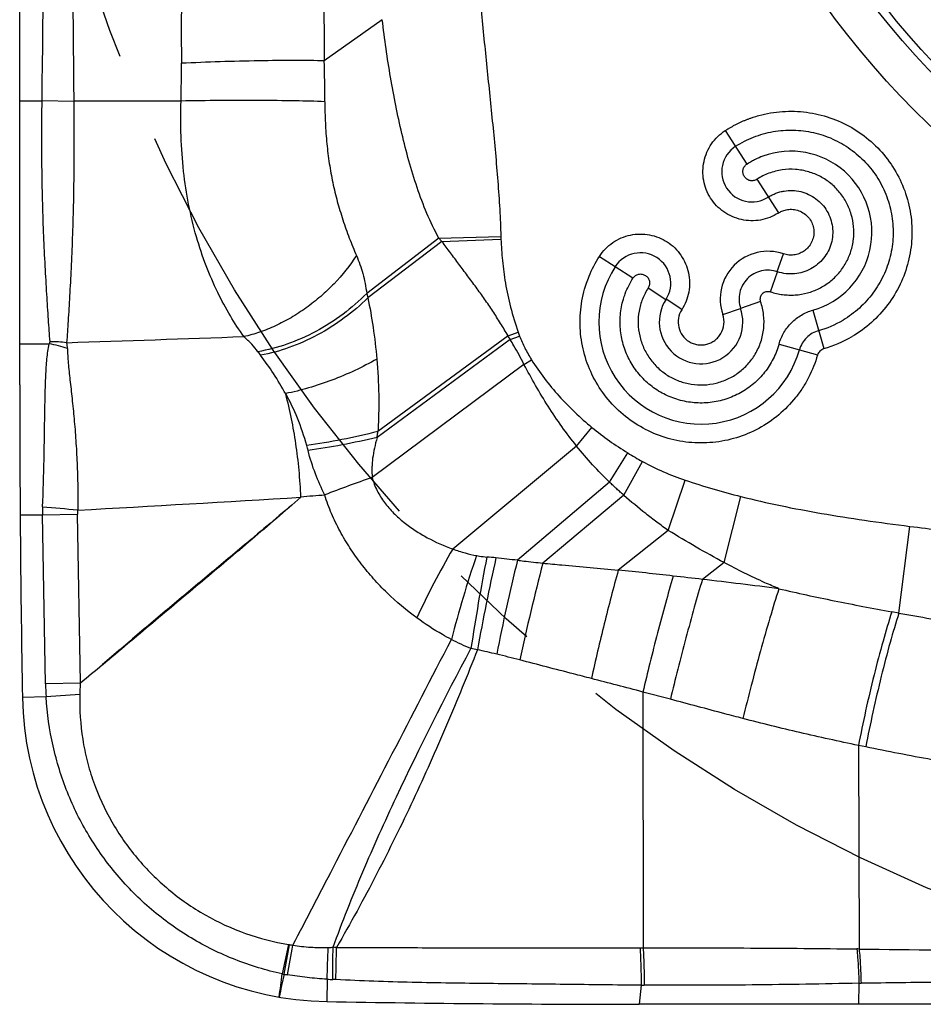
# Model space of a CAD drawing. Units: millimetres. Extents: x 0 to 420, y 0 to 297.
# Drawn here: x 199 to 217, y 109 to 128 of the extents above; entities that cross this region are included whole.
import ezdxf

# ---------------------------------------------------------------- set-up
doc = ezdxf.new("R2010")
doc.units = ezdxf.units.MM
doc.header["$LTSCALE"] = 23.1
doc.linetypes.add('CENTER', pattern=[0.6, 0.375, -0.075, 0.075, -0.075])
doc.layers.add('607477645-000_CL', color=7, linetype='CONTINUOUS')
doc.layers.add('INSERT_HELP_IC', color=7, linetype='CONTINUOUS')

msp = doc.modelspace()

# ---------------------------------------------------------------- linework, layer by layer
at = {"layer": '607477645-000_CL', "color": 7, "linetype": 'CONTINUOUS'}
for p, q in [((199.2381, 121.2846), (199.2381, 154.7846)), ((210.4645, 123.7732), (210.7706, 123.5758)), ((212.0612, 122.745), (211.7553, 122.9435)), ((212.8546, 122.6478), (213.2, 122.7668)), ((199.2381, 122.0799), (199.8114, 122.0799)), ((244.7381, 109.2846), (211.2381, 109.2846))]:
    msp.add_line(p, q, dxfattribs=at)
at = {"layer": '607477645-000_CL', "color": 9, "linetype": 'CONTINUOUS'}
for p, q in [((206.2606, 128.3606), (205.1352, 127.5628)), ((199.6715, 126.7846), (199.2381, 126.7846)), ((199.6716, 126.7923), (200.2859, 126.7846)), ((202.3625, 126.7846), (200.2858, 126.7846)), ((213.3244, 125.5623), (212.9055, 126.2138)), ((213.5142, 125.268), (213.9339, 124.6172)), ((207.3578, 124.1283), (205.9581, 123.0568)), ((207.4154, 124.0615), (205.9806, 122.9711)), ((207.3579, 124.1283), (208.5569, 124.1609)), ((207.4155, 124.0616), (208.5587, 124.1117)), ((208.5569, 124.1611), (208.5586, 124.1117)), ((213.9098, 123.479), (214.0292, 123.8234)), ((211.1154, 123.3534), (210.7712, 123.5754)), ((213.7777, 123.0908), (213.9112, 123.4785)), ((205.9581, 123.0568), (205.9806, 122.9711)), ((211.4096, 123.1637), (211.7545, 122.9413)), ((213.587, 122.9001), (213.199, 122.7664)), ((214.6009, 122.7332), (214.8112, 121.9878)), ((208.6956, 122.2366), (208.8929, 122.3061)), ((208.7391, 122.163), (206.1598, 120.2687)), ((208.6956, 122.2366), (206.1747, 120.3819)), ((208.7391, 122.163), (208.9201, 122.2318)), ((213.9445, 122.0769), (214.69, 121.8666)), ((209.0048, 121.6832), (209.1495, 121.7735)), ((209.0048, 121.6832), (206.0642, 119.4898)), ((210.0236, 120.1005), (210.3202, 120.4617)), ((210.0236, 120.1005), (207.6255, 118.1045)), ((210.6636, 119.3996), (211.0135, 119.9678)), ((210.9403, 119.1457), (211.2995, 119.8015)), ((211.7979, 118.4669), (212.1248, 119.4401)), ((210.6636, 119.3995), (208.8781, 117.8874)), ((210.9403, 119.1457), (209.3708, 117.8317)), ((212.8811, 117.8411), (213.2068, 119.1222)), ((199.247, 118.7705), (199.6795, 118.7705)), ((199.6795, 118.7705), (200.3589, 118.7824)), ((199.7369, 115.4944), (199.6795, 118.7705)), ((200.4165, 115.5131), (200.3588, 118.7824)), ((211.7979, 118.4669), (210.8309, 117.6983)), ((216.2655, 116.8639), (216.4778, 118.5447)), ((212.8811, 117.8412), (212.4599, 117.5175)), ((216.2655, 116.8638), (216.1283, 116.8887)), ((200.4163, 115.5096), (199.737, 115.4944)), ((199.7487, 115.2398), (199.291, 115.2318)), ((200.4018, 115.2843), (199.7487, 115.2398)), ((211.3078, 115.3352), (211.3113, 110.3784)), ((211.8398, 115.1942), (211.3078, 115.3351)), ((215.6234, 114.271), (215.4818, 114.2998)), ((215.4818, 114.2998), (215.495, 110.3558)), ((204.4455, 110.4425), (204.3233, 109.8735)), ((211.2516, 110.3783), (211.3113, 110.3784)), ((205.1926, 109.7701), (205.1853, 109.3375)), ((215.4903, 109.6902), (215.4835, 109.2846)), ((211.2745, 109.6544), (211.2381, 109.2846)), ((211.2745, 109.6544), (211.3347, 109.654))]:
    msp.add_line(p, q, dxfattribs=at)
msp.add_lwpolyline([(213.9281, 124.614), (213.9455, 124.6248), (213.9634, 124.6348), (213.9816, 124.644), (214.0001, 124.6524), (214.0191, 124.66), (214.0392, 124.6669), (214.0607, 124.6731), (214.0834, 124.6785), (214.1074, 124.6827), (214.1329, 124.6857), (214.1598, 124.6874), (214.1872, 124.6874), (214.2154, 124.6855), (214.2441, 124.6818), (214.2726, 124.6763), (214.3005, 124.6689), (214.3281, 124.6597), (214.355, 124.6488), (214.381, 124.6362), (214.4064, 124.6219), (214.4306, 124.606), (214.4537, 124.5887), (214.4757, 124.5699), (214.4963, 124.5499), (214.5154, 124.5286), (214.5332, 124.5061), (214.5494, 124.4827), (214.564, 124.4583), (214.577, 124.4329), (214.5884, 124.4068), (214.598, 124.38), (214.6058, 124.3526), (214.6119, 124.3248), (214.6162, 124.2968), (214.6187, 124.2684), (214.6194, 124.24), (214.6183, 124.2116), (214.6153, 124.1833), (214.6105, 124.1553), (214.6039, 124.1275), (214.5954, 124.1), (214.5852, 124.0733), (214.5733, 124.0474), (214.5598, 124.0223), (214.545, 123.9985), (214.5289, 123.976), (214.5115, 123.9547), (214.4936, 123.935), (214.4751, 123.917), (214.4559, 123.9005), (214.4368, 123.8856), (214.4178, 123.8723)], dxfattribs=at)
at = {"layer": '607477645-000_CL', "color": 7, "linetype": 'CONTINUOUS'}
for radius in [16.1572, 15.4072, 15.25, 12]:
    msp.add_circle((227.9881, 138.0346), radius, dxfattribs=at)
at = {"layer": '607477645-000_CL', "color": 9, "linetype": 'CONTINUOUS'}
for centre, radius, start, end in [((-242.3844, 132.4775), 442.0925, 359.263172, 0.720234), ((718.9547, 132.4685), 518.7, 179.385155, 180.627858), ((329.2227, 128.144), 126.8548, 178.752523, 180.283935), ((453.0144, 129.5883), 247.8864, 179.712956, 180.468177), ((177.1427, 127.3882), 25.227, 358.62901, 0.2887), ((185.5789, 126.8402), 19.5695, 359.80043, 2.11611), ((213.4195, 125.4153), 0.5852, 122.81216, 302.7869), ((214.1747, 124.2434), 1.5688, 285.76354, 110.23661), ((211.2622, 123.2583), 0.5852, 327.44339, 147.14271), ((213.7298, 122.948), 0.9253, 71.05722, 198.92807), ((214.1734, 124.2429), 1.9791, 285.79927, 300.69863), ((211.9335, 123.3781), 3.224, 199.42179, 200.82656), ((199.8404, 119.7158), 2.4065, 82.67926, 90.35976), ((165.7207, 1171.2337), 1049.6956, 271.8794352, 272.0669527), ((199.7988, 121.9928), 0.3652, 359.54793, 17.51358), ((214.1717, 124.2458), 2.347, 285.81319, 300.34088), ((199.3939, 119.7025), 2.4136, 71.39532, 80.0404), ((213.2349, 128.855), 11.6625, 216.43974, 216.86666), ((214.2929, 125.3037), 6.2633, 230.63233, 238.42569), ((187.9783, 115.6188), 17.4072, 14.62036, 14.95296), ((214.4924, 125.6233), 6.6399, 238.40261, 241.25755), ((213.7419, 124.256), 5.0801, 241.26342, 251.4379), ((212.7568, 99.7487), 20.8447, 108.72755, 111.41513), ((216.8484, 133.5188), 14.85, 251.45243, 255.80474), ((122.6626, 1488.0072), 1371.3536, 273.2480258, 273.428997), ((202.6692, 118.7967), 2.9898, 177.62517, 180.50262), ((195.8848, 73.6709), 45.4068, 84.34223, 85.20311), ((201.0986, 118.7953), 0.7398, 175.25363, 180.99958), ((243.8407, 109.8954), 36.2801, 167.1999, 170.06564), ((207.3905, 107.8829), 10.1074, 83.91303, 84.91667), ((201.9974, 57.488), 60.79, 83.500922, 83.895229), ((248.3597, 108.2201), 40.6479, 166.24155, 168.86873), ((253.577, 106.271), 45.6929, 165.34445, 167.76327), ((192.4446, -55.7076), 174.378, 83.596113, 83.947514), ((196.3649, -20.5727), 139.025, 83.351937, 83.586657), ((197.847, -8.086), 126.4507, 82.687838, 83.363971), ((207.3579, 112.0427), 4.1791, 79.70767, 81.47719), ((202.9324, 93.1942), 23.5356, 76.3754, 77.30503), ((200.7646, 84.3721), 32.6201, 75.51776, 76.32509), ((97.6028, 239.3685), 160.9684, 309.696414, 309.894066), ((205.7388, 115.6454), 6.0038, 181.44152, 183.87329), ((163.2041, -66.9612), 188.5364, 75.217929, 75.531408), ((-66.5043, 160.3624), 275.5291, 349.440002, 349.561012), ((72.7185, 134.1032), 133.919, 349.569299, 349.817014), ((204.5496, 111.068), 0.634, 260.5553, 262.27576), ((205.029, 114.6045), 4.2029, 262.27874, 263.18621), ((78.1575, 113.9602), 127.1042, 358.110882, 358.388808), ((101.8852, 110.5378), 103.421, 359.572114, 359.918161), ((205.0665, 105.6771), 4.719, 86.25973, 87.08915), ((106.1083, 112.1698), 99.282, 358.610985, 358.970544), ((215.2962, 99.3686), 10.989, 88.96303, 89.19709), ((89.3199, 125.0686), 116.0029, 352.249771, 352.473254), ((204.7045, 111.9814), 2.1421, 259.74813, 260.69754), ((205.4908, 117.2866), 7.505, 261.32068, 261.83153), ((205.4389, 114.2345), 4.4712, 266.84209, 268.26274), ((205.1898, 106.0516), 3.7155, 87.35584, 88.24833), ((215.6854, 100.1706), 9.5215, 90.92002, 91.17373)]:
    msp.add_arc(centre, radius, start, end, dxfattribs=at)
at = {"layer": '607477645-000_CL', "color": 7, "linetype": 'CONTINUOUS'}
for centre, radius, start, end in [((212.4342, 122.503), 1.9787, 147.18283, 344.24528), ((212.434, 122.5032), 0.809, 147.02784, 18.98576), ((546.056, 121.2846), 346.8179, 180, 181), ((205.29, 115.3366), 6, 181, 268.99994), ((374.2839, 73.1019), 173.8575, 167.791511, 167.940648), ((211.2303, 455.2073), 345.9226, 268.998706, 270.001293)]:
    msp.add_arc(centre, radius, start, end, dxfattribs=at)
at = {"layer": '607477645-000_CL', "color": 9, "linetype": 'CONTINUOUS'}
for points, knots in [([(208.1754, 128.5436), (208.2108, 128.1739), (208.2851, 127.4354), (208.3995, 126.3313), (208.4859, 125.4156), (208.5361, 124.6928), (208.5521, 124.3366), (208.5569, 124.1611)], [0, 0, 0, 0, 0.2532351, 0.5060596, 0.7568917, 0.8803109, 1, 1, 1, 1]), ([(207.3574, 124.128), (207.2707, 124.2828), (207.1171, 124.6046), (206.866, 125.2782), (206.6255, 126.1593), (206.4095, 127.2477), (206.3039, 127.9872), (206.2597, 128.3605)], [0, 0, 0, 0, 0.1210783, 0.2428313, 0.4903784, 0.7434422, 1, 1, 1, 1]), ([(205.1352, 127.5628), (205.0471, 127.5652), (204.858, 127.5686), (204.4375, 127.5707), (203.853, 127.5648), (203.1201, 127.5465), (202.6187, 127.5271), (202.3694, 127.5153)], [0, 0, 0, 0, 0.0955271, 0.205085, 0.4559505, 0.7293592, 1, 1, 1, 1]), ([(199.8252, 122.1223), (199.8145, 122.2653), (199.7938, 122.5721), (199.7629, 123.0597), (199.731, 123.599), (199.7018, 124.1814), (199.6814, 124.7997), (199.6642, 125.6713), (199.6656, 126.3363), (199.6714, 126.7846)], [0, 0, 0, 0, 0.0922292, 0.1976665, 0.3140664, 0.4395295, 0.5725595, 0.711739, 1, 1, 1, 1]), ([(200.2858, 126.7846), (200.2907, 126.3275), (200.2913, 125.6506), (200.2768, 124.7649), (200.2589, 124.1412), (200.2349, 123.5582), (200.206, 123.0234), (200.1776, 122.5436), (200.1576, 122.2428), (200.147, 122.1027)], [0, 0, 0, 0, 0.2927345, 0.4333558, 0.5671523, 0.6922363, 0.8069796, 0.9100539, 1, 1, 1, 1]), ([(203.5804, 122.221), (203.4873, 122.3503), (203.306, 122.6292), (203.0606, 123.0862), (202.8386, 123.5986), (202.5799, 124.3728), (202.3749, 125.4427), (202.3484, 126.3305), (202.3624, 126.7846)], [0, 0, 0, 0, 0.0994607, 0.2073562, 0.3234889, 0.4476286, 0.716353, 1, 1, 1, 1]), ([(205.1484, 126.772), (204.9578, 126.7792), (204.5338, 126.7892), (203.8559, 126.7959), (203.1179, 126.795), (202.6132, 126.7891), (202.3625, 126.7846)], [0, 0, 0, 0, 0.2053659, 0.4565681, 0.7300005, 1, 1, 1, 1]), ([(205.1484, 126.7721), (205.1481, 126.6335), (205.154, 126.3616), (205.1825, 125.9619), (205.2309, 125.577), (205.2985, 125.2043), (205.3864, 124.8397), (205.4937, 124.482), (205.6184, 124.1315), (205.7123, 123.903), (205.7609, 123.7904)], [0, 0, 0, 0, 0.1355662, 0.2659161, 0.391765, 0.5148684, 0.6362351, 0.7584224, 0.8800652, 1, 1, 1, 1]), ([(212.903, 126.2125), (212.9248, 126.2264), (212.9616, 126.2497), (213.0159, 126.2809), (213.0658, 126.3085), (213.1178, 126.336), (213.1714, 126.362), (213.225, 126.3869), (213.279, 126.4103), (213.3328, 126.4317), (213.3868, 126.4513), (213.4597, 126.4762), (213.5897, 126.5153), (213.855, 126.5743), (214.2443, 126.6011), (214.7082, 126.5407), (215.1511, 126.3903), (215.5559, 126.1556), (215.9065, 125.8456), (216.189, 125.4723), (216.3919, 125.0506), (216.5074, 124.5972), (216.5309, 124.1299), (216.4612, 123.6674), (216.3029, 123.2272), (216.06, 122.8272), (215.744, 122.4822), (215.4911, 122.2986), (215.3573, 122.2203)], [0, 0, 0, 0, 0.0103852, 0.0175129, 0.0252116, 0.0333543, 0.0411758, 0.0491825, 0.0571246, 0.0648475, 0.0724934, 0.0802377, 0.0958399, 0.1270813, 0.1894333, 0.2517694, 0.3140975, 0.3764463, 0.4388186, 0.5011896, 0.5635509, 0.6259013, 0.6882299, 0.7505619, 0.8128953, 0.8752498, 0.9376194, 1, 1, 1, 1]), ([(213.9281, 124.614), (213.8759, 124.5808), (213.7649, 124.5242), (213.585, 124.4735), (213.3986, 124.4596), (213.2132, 124.482), (213.0356, 124.5399), (212.8726, 124.6314), (212.7306, 124.7528), (212.6149, 124.8994), (212.5299, 125.0658), (212.4789, 125.2455), (212.4637, 125.4317), (212.4852, 125.6173), (212.5422, 125.7952), (212.6325, 125.9589), (212.7538, 126.101), (212.8513, 126.1786), (212.903, 126.2126)], [0, 0, 0, 0, 0.062456, 0.1250009, 0.1875041, 0.2500079, 0.3125033, 0.3750041, 0.4375027, 0.5000004, 0.5624982, 0.6249971, 0.6874977, 0.7499916, 0.8124985, 0.8750054, 0.937536, 1, 1, 1, 1]), ([(213.1024, 125.9071), (213.2127, 125.9775), (213.3889, 126.0678), (213.6374, 126.1518), (213.8931, 126.21), (214.2217, 126.2344), (214.6137, 126.1858), (214.9886, 126.0609), (215.3315, 125.8649), (215.5797, 125.6481), (215.7493, 125.4481), (215.8982, 125.2323), (216.0428, 124.9362), (216.1427, 124.554), (216.1649, 124.1595), (216.1085, 123.7685), (215.9766, 123.3961), (215.7739, 123.057), (215.5085, 122.7644), (215.2963, 122.608), (215.1838, 122.5411)], [0, 0, 0, 0, 0.0624917, 0.0938031, 0.1250929, 0.18758, 0.2500687, 0.3125564, 0.375045, 0.4375313, 0.4688144, 0.5000968, 0.5625834, 0.6250727, 0.687558, 0.7500486, 0.812538, 0.8750279, 0.9375088, 1, 1, 1, 1]), ([(213.6319, 125.7157), (213.5817, 125.6972), (213.5076, 125.6655), (213.4058, 125.6124), (213.3533, 125.5808), (213.3244, 125.5622)], [0, 0, 0, 0, 0.4668473, 0.7005329, 1, 1, 1, 1]), ([(213.5141, 125.2681), (213.4947, 125.2561), (213.4518, 125.2377), (213.3814, 125.2381), (213.3178, 125.268), (213.2701, 125.3191), (213.2431, 125.3835), (213.2422, 125.4538), (213.271, 125.5181), (213.3054, 125.5497), (213.3243, 125.5623)], [0, 0, 0, 0, 0.124984, 0.249952, 0.3748132, 0.4999768, 0.6251827, 0.7500543, 0.8750541, 1, 1, 1, 1]), ([(214.5213, 125.4122), (214.4376, 125.437), (214.2643, 125.4687), (214.0006, 125.459), (213.745, 125.3945), (213.5868, 125.3163), (213.5141, 125.2681)], [0, 0, 0, 0, 0.250067, 0.4999488, 0.7501939, 1, 1, 1, 1]), ([(213.7791, 123.0907), (213.8167, 123.0761), (213.8946, 123.0536), (214.0141, 123.0337), (214.135, 123.0235), (214.2965, 123.0258), (214.4968, 123.0597), (214.7243, 123.1466), (214.9303, 123.2769), (215.1065, 123.4453), (215.2459, 123.6453), (215.343, 123.869), (215.394, 124.1075), (215.3969, 124.3514), (215.3513, 124.591), (215.2594, 124.8168), (215.1246, 125.02), (214.9523, 125.1925), (214.7494, 125.3276), (214.5988, 125.3892), (214.5213, 125.4122)], [0, 0, 0, 0, 0.0311955, 0.0624934, 0.0937306, 0.124937, 0.1873816, 0.2498415, 0.3123169, 0.3748209, 0.4373351, 0.4998568, 0.562382, 0.6249104, 0.687435, 0.7499534, 0.8124664, 0.8749736, 0.9374833, 1, 1, 1, 1]), ([(213.7363, 124.9235), (213.7605, 124.9392), (213.8088, 124.9669), (213.8725, 124.9945), (213.9234, 125.013), (213.9757, 125.0284), (214.0682, 125.0485), (214.2041, 125.057), (214.3658, 125.0344), (214.5199, 124.9802), (214.6602, 124.8965), (214.781, 124.7867), (214.8775, 124.6551), (214.9457, 124.5068), (214.9827, 124.3479), (214.9873, 124.1848), (214.9591, 124.024), (214.8992, 123.8722), (214.8102, 123.7353), (214.6958, 123.6188), (214.6055, 123.5576), (214.5579, 123.5319)], [0, 0, 0, 0, 0.033229, 0.0640525, 0.0800591, 0.0956759, 0.1268602, 0.1891884, 0.2515725, 0.3139985, 0.3764221, 0.4387978, 0.5011193, 0.563433, 0.6257844, 0.6881448, 0.7504656, 0.8127828, 0.8751514, 0.9375723, 1, 1, 1, 1]), ([(210.4659, 123.7757), (210.4999, 123.8275), (210.5778, 123.9253), (210.7207, 124.0466), (210.8852, 124.1368), (211.0639, 124.1933), (211.2502, 124.2141), (211.437, 124.198), (211.617, 124.1458), (211.7834, 124.0596), (211.9297, 123.9424), (212.0505, 123.799), (212.1409, 123.6349), (212.1975, 123.4561), (212.2182, 123.2699), (212.2025, 123.083), (212.1494, 122.9032), (212.0921, 122.7922), (212.0592, 122.7396)], [0, 0, 0, 0, 0.0624628, 0.1249963, 0.1875026, 0.2500088, 0.3125031, 0.375004, 0.437503, 0.5000006, 0.5624985, 0.6249979, 0.6874984, 0.7499907, 0.8125016, 0.8750121, 0.9375256, 1, 1, 1, 1]), ([(207.4154, 124.0615), (207.4107, 124.0672), (207.3989, 124.0814), (207.3795, 124.1034), (207.365, 124.12), (207.3578, 124.1283)], [0, 0, 0, 0, 0.2511803, 0.6261871, 1, 1, 1, 1]), ([(208.6956, 122.2366), (208.6478, 122.3174), (208.551, 122.4782), (208.4004, 122.716), (208.2426, 122.9486), (208.0778, 123.1756), (207.9383, 123.3623), (207.8272, 123.5115), (207.7175, 123.6601), (207.5814, 123.8443), (207.4711, 123.9899), (207.4154, 124.0615)], [0, 0, 0, 0, 0.1262621, 0.2524687, 0.3784783, 0.5042203, 0.6295719, 0.6920382, 0.754312, 0.8779869, 1, 1, 1, 1]), ([(208.5587, 124.1117), (208.5648, 123.9721), (208.5834, 123.6866), (208.6403, 123.2455), (208.7397, 122.7808), (208.8364, 122.4663), (208.8929, 122.3061)], [0, 0, 0, 0, 0.2275413, 0.4653307, 0.723403, 1, 1, 1, 1]), ([(214.4177, 123.8724), (214.3899, 123.8541), (214.3302, 123.8237), (214.2331, 123.7993), (214.1497, 123.7975), (214.0821, 123.8076), (214.0479, 123.8171), (214.0302, 123.8231)], [0, 0, 0, 0, 0.247203, 0.4930061, 0.737725, 0.8606469, 1, 1, 1, 1]), ([(205.7609, 123.7904), (205.6341, 123.5958), (205.412, 123.3202), (205.0706, 122.9966), (204.7919, 122.776), (204.4983, 122.5842), (204.1957, 122.4248), (203.8901, 122.3014), (203.6829, 122.243), (203.5804, 122.221)], [0, 0, 0, 0, 0.2535005, 0.3833175, 0.5129839, 0.6409068, 0.7655835, 0.8856462, 1, 1, 1, 1]), ([(205.7608, 123.7903), (205.8097, 123.6771), (205.8942, 123.4367), (205.9423, 123.1864), (205.958, 123.0568)], [0, 0, 0, 0, 0.4855983, 1, 1, 1, 1]), ([(210.2141, 123.2537), (210.2297, 123.2995), (210.2977, 123.4807), (210.388, 123.6533), (210.4659, 123.7757)], [0, 0, 0, 0, 0.2503525, 1, 1, 1, 1]), ([(211.1157, 123.3537), (211.1284, 123.3726), (211.1598, 123.4071), (211.2137, 123.4308), (211.2594, 123.4351), (211.2937, 123.4312), (211.3266, 123.4209), (211.3672, 123.3996), (211.4015, 123.3676), (211.4249, 123.3281), (211.436, 123.2954), (211.4397, 123.261), (211.4353, 123.2154), (211.4217, 123.1829), (211.4097, 123.1636)], [0, 0, 0, 0, 0.1246592, 0.2493135, 0.3118836, 0.3745278, 0.4372569, 0.4998909, 0.6247866, 0.6874635, 0.750009, 0.8126872, 0.8753724, 1, 1, 1, 1]), ([(213.9096, 123.4783), (213.8605, 123.4949), (213.7571, 123.5145), (213.6004, 123.5001), (213.4533, 123.4437), (213.3274, 123.3491), (213.2328, 123.223), (213.177, 123.0758), (213.1635, 122.9191), (213.1833, 122.8158), (213.2, 122.7668)], [0, 0, 0, 0, 0.1249691, 0.250018, 0.3750582, 0.5000777, 0.6250913, 0.750105, 0.875104, 1, 1, 1, 1]), ([(214.5579, 123.5319), (214.5099, 123.506), (214.4084, 123.4637), (214.2736, 123.4375), (214.1645, 123.4332), (214.0514, 123.4402), (213.9668, 123.4597), (213.9112, 123.4785)], [0, 0, 0, 0, 0.2454526, 0.4906991, 0.6134262, 0.7361526, 1, 1, 1, 1]), ([(214.6887, 121.8642), (214.6458, 121.7147), (214.5599, 121.4955), (214.4039, 121.2257), (214.2213, 120.9729), (213.9471, 120.6931), (213.5586, 120.4292), (213.1253, 120.2476), (212.6647, 120.1554), (212.1949, 120.1563), (211.7347, 120.2503), (211.3021, 120.4336), (210.9145, 120.6989), (210.5871, 121.0358), (210.333, 121.4309), (210.1622, 121.8685), (210.0815, 122.3313), (210.094, 122.8007), (210.1641, 123.1064), (210.2141, 123.2537)], [0, 0, 0, 0, 0.0624861, 0.0937832, 0.1250695, 0.1875631, 0.2500558, 0.3125511, 0.375047, 0.4375429, 0.5000388, 0.5625348, 0.625031, 0.6875271, 0.7500221, 0.8125169, 0.8750087, 0.937504, 1, 1, 1, 1]), ([(210.9289, 122.9453), (210.9395, 122.9813), (210.9873, 123.1236), (211.0554, 123.2588), (211.1157, 123.3537)], [0, 0, 0, 0, 0.2504832, 1, 1, 1, 1]), ([(205.9581, 123.0568), (205.8165, 122.9113), (205.5048, 122.6405), (204.9839, 122.3092), (204.4292, 122.062), (204.043, 121.9592), (203.8526, 121.9278)], [0, 0, 0, 0, 0.2512622, 0.5084152, 0.7612168, 1, 1, 1, 1]), ([(211.4097, 123.1636), (211.3665, 123.0956), (211.2924, 122.9512), (211.2259, 122.7171), (211.2077, 122.4743), (211.2375, 122.2327), (211.3144, 122.0018), (211.4354, 121.7906), (211.5957, 121.6074), (211.7891, 121.4595), (212.0078, 121.3527), (212.2433, 121.2911), (212.4863, 121.2773), (212.7273, 121.3117), (212.9567, 121.3929), (213.1656, 121.518), (213.3456, 121.6816), (213.4419, 121.8125), (213.483, 121.8819)], [0, 0, 0, 0, 0.0624735, 0.1249938, 0.1874929, 0.2499941, 0.3124913, 0.3749929, 0.4374957, 0.4999964, 0.5624971, 0.6249988, 0.6874989, 0.7499984, 0.8125001, 0.8750005, 0.9375004, 1, 1, 1, 1]), ([(213.5871, 122.8983), (213.5835, 122.9117), (213.581, 122.9327), (213.582, 122.9607), (213.5855, 122.9886), (213.5933, 123.0159), (213.6075, 123.0401), (213.6259, 123.0614), (213.6551, 123.0819), (213.689, 123.0922), (213.7168, 123.0958), (213.7447, 123.097), (213.7658, 123.0946), (213.7791, 123.0907)], [0, 0, 0, 0, 0.1241745, 0.1870184, 0.2502051, 0.3751828, 0.4373851, 0.5001252, 0.6256448, 0.7501141, 0.8128858, 0.875748, 1, 1, 1, 1]), ([(205.9806, 122.9711), (205.8385, 122.8301), (205.5282, 122.5672), (205.014, 122.2429), (204.4694, 121.9976), (204.0912, 121.8919), (203.9047, 121.8579)], [0, 0, 0, 0, 0.2516074, 0.5089813, 0.7617221, 1, 1, 1, 1]), ([(205.9807, 122.9711), (206.0205, 122.7823), (206.0898, 122.3883), (206.1362, 121.9911), (206.1541, 121.7853)], [0, 0, 0, 0, 0.482979, 1, 1, 1, 1]), ([(213.9444, 122.0769), (213.9158, 121.9781), (213.859, 121.8333), (213.7569, 121.6543), (213.6372, 121.4864), (213.4571, 121.3001), (213.2019, 121.1232), (212.917, 120.9996), (212.6133, 120.9342), (212.3027, 120.9295), (211.9973, 120.9857), (211.7087, 121.1006), (211.4482, 121.2697), (211.2258, 121.4866), (211.0502, 121.7428), (210.9281, 122.0284), (210.8645, 122.3325), (210.8612, 122.6429), (210.8997, 122.8467), (210.9289, 122.9453)], [0, 0, 0, 0, 0.0624697, 0.0937737, 0.1250631, 0.1875579, 0.2500542, 0.3125462, 0.3750425, 0.437539, 0.5000336, 0.5625295, 0.6250266, 0.6875213, 0.7500168, 0.8125128, 0.8750057, 0.9375019, 1, 1, 1, 1]), ([(213.483, 121.8819), (213.5277, 121.9573), (213.6008, 122.1184), (213.6565, 122.3776), (213.6546, 122.6428), (213.6152, 122.8152), (213.5871, 122.8983)], [0, 0, 0, 0, 0.2500033, 0.5000031, 0.7500759, 1, 1, 1, 1]), ([(212.0592, 122.7396), (212.0278, 122.6904), (211.9839, 122.5782), (211.9906, 122.3986), (212.0652, 122.2352), (212.1759, 122.1336), (212.2821, 122.0828), (212.3679, 122.0611), (212.4564, 122.0566), (212.544, 122.0698), (212.6273, 122.0998), (212.703, 122.1458), (212.7682, 122.2057), (212.8029, 122.2535), (212.8177, 122.2788)], [0, 0, 0, 0, 0.1246709, 0.2493722, 0.3740573, 0.4987596, 0.5614188, 0.6240725, 0.6867295, 0.7493851, 0.812044, 0.8747067, 0.937352, 1, 1, 1, 1]), ([(213.9444, 122.0769), (213.9662, 122.1544), (214.0311, 122.3043), (214.181, 122.4968), (214.3736, 122.6468), (214.5235, 122.7114), (214.601, 122.7333)], [0, 0, 0, 0, 0.2500065, 0.5000047, 0.7499991, 1, 1, 1, 1]), ([(212.8177, 122.2788), (212.8497, 122.3334), (212.8911, 122.458), (212.8742, 122.5877), (212.8546, 122.6478)], [0, 0, 0, 0, 0.4999901, 1, 1, 1, 1]), ([(214.7122, 122.3386), (214.625, 122.3136), (214.4617, 122.216), (214.3641, 122.0528), (214.3392, 121.9655)], [0, 0, 0, 0, 0.5000707, 1, 1, 1, 1]), ([(199.8114, 122.0797), (199.816, 122.0863), (199.8235, 122.0997), (199.8258, 122.1151), (199.8253, 122.1223)], [0, 0, 0, 0, 0.5283642, 1, 1, 1, 1]), ([(203.8526, 121.9278), (203.8153, 121.9783), (203.7284, 122.0802), (203.6328, 122.1736), (203.5804, 122.221)], [0, 0, 0, 0, 0.4706179, 1, 1, 1, 1]), ([(208.739, 122.163), (208.7319, 122.1752), (208.7175, 122.1998), (208.7028, 122.2242), (208.6955, 122.2365)], [0, 0, 0, 0, 0.4980703, 1, 1, 1, 1]), ([(209.0048, 121.6832), (208.973, 121.744), (208.9086, 121.865), (208.8201, 122.025), (208.7625, 122.1237), (208.7391, 122.163)], [0, 0, 0, 0, 0.3750052, 0.7500062, 1, 1, 1, 1]), ([(208.92, 122.2318), (208.9499, 122.1531), (209.0197, 121.9965), (209.1035, 121.8471), (209.1494, 121.7734)], [0, 0, 0, 0, 0.4923003, 1, 1, 1, 1]), ([(199.682, 118.9206), (199.6943, 119.2261), (199.707, 119.6787), (199.7177, 120.2719), (199.7237, 120.6914), (199.7303, 121.0857), (199.7415, 121.4497), (199.7617, 121.7785), (199.7897, 121.9848), (199.8114, 122.0797)], [0, 0, 0, 0, 0.2898921, 0.4292899, 0.5624681, 0.6876604, 0.8032288, 0.9076742, 1, 1, 1, 1]), ([(200.1639, 121.99), (200.1636, 121.9447), (200.1666, 121.8504), (200.1823, 121.6478), (200.2133, 121.3701), (200.2539, 121.0106), (200.2934, 120.6196), (200.327, 120.2027), (200.3512, 119.7657), (200.364, 119.3147), (200.3638, 119.0101), (200.3612, 118.8565)], [0, 0, 0, 0, 0.0431655, 0.0900628, 0.1940396, 0.3098538, 0.4355459, 0.5692631, 0.7091581, 0.8533651, 1, 1, 1, 1]), ([(214.8112, 121.9878), (214.7972, 121.9829), (214.7705, 121.9687), (214.7245, 121.9307), (214.6988, 121.8921), (214.6887, 121.8642)], [0, 0, 0, 0, 0.2504548, 0.5015407, 1, 1, 1, 1]), ([(204.3893, 121.1091), (204.3167, 121.2439), (204.1633, 121.4995), (203.9911, 121.7424), (203.9044, 121.858)], [0, 0, 0, 0, 0.5145261, 1, 1, 1, 1]), ([(206.154, 121.7852), (206.0156, 121.7066), (205.73, 121.5594), (205.2877, 121.3721), (204.84, 121.2214), (204.5384, 121.1466), (204.39, 121.1174)], [0, 0, 0, 0, 0.2522729, 0.5084236, 0.7602906, 1, 1, 1, 1]), ([(206.154, 121.7852), (206.1741, 121.5557), (206.193, 121.2073), (206.1924, 120.739), (206.1822, 120.5013), (206.1747, 120.3819)], [0, 0, 0, 0, 0.4920112, 0.744534, 1, 1, 1, 1]), ([(209.1495, 121.7735), (209.2274, 121.6487), (209.3957, 121.4067), (209.7719, 120.954), (210.093, 120.6483), (210.3202, 120.4617)], [0, 0, 0, 0, 0.2500688, 0.5001718, 1, 1, 1, 1]), ([(210.0235, 120.1004), (209.9245, 120.2232), (209.7346, 120.4753), (209.4708, 120.8673), (209.2273, 121.2702), (209.0772, 121.545), (209.0048, 121.6832)], [0, 0, 0, 0, 0.2511047, 0.5018727, 0.7517, 1, 1, 1, 1]), ([(204.7959, 120.1103), (204.7477, 120.2907), (204.6314, 120.6355), (204.474, 120.9633), (204.3896, 121.1177)], [0, 0, 0, 0, 0.5147505, 1, 1, 1, 1]), ([(204.6854, 119.1088), (204.6773, 119.2835), (204.6527, 119.6302), (204.5723, 120.3007), (204.475, 120.7928), (204.3906, 121.1095)], [0, 0, 0, 0, 0.2590453, 0.5145963, 1, 1, 1, 1]), ([(206.1747, 120.3819), (205.9439, 120.3231), (205.4866, 120.2199), (205.0244, 120.1414), (204.7961, 120.1103)], [0, 0, 0, 0, 0.5082026, 1, 1, 1, 1]), ([(206.1597, 120.2686), (206.1608, 120.2781), (206.1634, 120.297), (206.1672, 120.3253), (206.1709, 120.3536), (206.1735, 120.3725), (206.1747, 120.3819)], [0, 0, 0, 0, 0.2501395, 0.5002081, 0.750159, 1, 1, 1, 1]), ([(206.1598, 120.2686), (205.9353, 120.2146), (205.4911, 120.1189), (205.043, 120.0434), (204.8219, 120.0124)], [0, 0, 0, 0, 0.5084039, 1, 1, 1, 1]), ([(206.1599, 120.2687), (206.1405, 120.2003), (206.1054, 120.0664), (206.0766, 119.898), (206.0633, 119.7671), (206.0572, 119.6425), (206.0592, 119.55), (206.0643, 119.4898)], [0, 0, 0, 0, 0.2702737, 0.5258145, 0.6487046, 0.770361, 1, 1, 1, 1]), ([(205.1495, 119.1477), (205.0804, 119.2824), (204.955, 119.5654), (204.8616, 119.8603), (204.8219, 120.0126)], [0, 0, 0, 0, 0.4903668, 1, 1, 1, 1]), ([(210.6635, 119.3995), (210.5498, 119.5092), (210.3292, 119.7366), (210.123, 119.9771), (210.0235, 120.1004)], [0, 0, 0, 0, 0.4992952, 1, 1, 1, 1]), ([(206.0642, 119.4898), (206.0871, 119.4021), (206.1529, 119.2319), (206.2979, 119.0017), (206.4765, 118.7979), (206.6783, 118.6184), (206.8972, 118.4602), (207.2071, 118.2757), (207.456, 118.1666), (207.6255, 118.1045)], [0, 0, 0, 0, 0.1256683, 0.2508601, 0.3756385, 0.5002053, 0.6248209, 0.7496121, 1, 1, 1, 1]), ([(210.9406, 119.146), (210.9171, 119.1665), (210.8706, 119.2079), (210.8007, 119.2699), (210.7316, 119.3337), (210.6866, 119.3778), (210.6638, 119.3998)], [0, 0, 0, 0, 0.248928, 0.4968333, 0.7469397, 1, 1, 1, 1]), ([(204.6854, 119.1088), (204.3689, 118.834), (203.8921, 118.4244), (203.2526, 117.8828), (202.7718, 117.4785), (202.2903, 117.075), (201.6487, 116.5366), (201.1683, 116.1319), (200.8478, 115.8622)], [0, 0, 0, 0, 0.2501376, 0.3751432, 0.5001191, 0.6250823, 0.7500484, 1, 1, 1, 1]), ([(205.1475, 119.1474), (205.0704, 119.1431), (204.9161, 119.1324), (204.7622, 119.1178), (204.6854, 119.1088)], [0, 0, 0, 0, 0.4998047, 1, 1, 1, 1]), ([(206.9317, 116.7692), (206.7279, 116.9175), (206.4383, 117.1626), (206.0893, 117.5256), (205.8481, 117.8153), (205.6305, 118.1233), (205.4705, 118.3942), (205.3557, 118.6186), (205.2502, 118.8481), (205.1839, 119.0264), (205.1475, 119.1474)], [0, 0, 0, 0, 0.2502756, 0.3750986, 0.4996938, 0.6242855, 0.7491367, 0.8117402, 0.8744495, 1, 1, 1, 1]), ([(211.7977, 118.4666), (211.7238, 118.518), (211.5774, 118.6242), (211.2883, 118.8466), (211.0777, 119.0235), (210.9401, 119.1455)], [0, 0, 0, 0, 0.2466446, 0.4958407, 1, 1, 1, 1]), ([(213.2068, 119.1222), (213.4601, 119.0578), (213.9777, 118.9396), (214.7771, 118.79), (215.6134, 118.6587), (216.1854, 118.5816), (216.4778, 118.5447)], [0, 0, 0, 0, 0.2359381, 0.4790208, 0.7339788, 1, 1, 1, 1]), ([(212.8811, 117.8411), (212.6976, 117.9387), (212.3336, 118.1423), (211.9761, 118.357), (211.7979, 118.4668)], [0, 0, 0, 0, 0.4981278, 1, 1, 1, 1]), ([(216.4778, 118.5446), (216.8773, 118.4941), (217.6836, 118.4016), (218.8982, 118.2872), (220.1173, 118.2003), (220.9301, 118.1654), (221.3347, 118.1551)], [0, 0, 0, 0, 0.2478584, 0.49943, 0.7508483, 1, 1, 1, 1]), ([(207.6255, 118.1045), (207.4971, 117.8871), (207.2542, 117.4478), (207.0341, 116.9965), (206.9317, 116.7692)], [0, 0, 0, 0, 0.5031089, 1, 1, 1, 1]), ([(207.6255, 118.1045), (207.7051, 118.0761), (207.8584, 118.0276), (208.0151, 117.9915), (208.0899, 117.9778)], [0, 0, 0, 0, 0.5262147, 1, 1, 1, 1]), ([(208.0861, 117.9785), (207.9938, 117.7096), (207.8215, 117.1705), (207.669, 116.6255), (207.5991, 116.3528)], [0, 0, 0, 0, 0.5024525, 1, 1, 1, 1]), ([(208.286, 117.9505), (208.227, 117.6543), (208.1177, 117.0637), (208.021, 116.4709), (207.9773, 116.1756)], [0, 0, 0, 0, 0.5029406, 1, 1, 1, 1]), ([(208.0899, 117.9778), (208.1075, 117.9746), (208.1725, 117.9633), (208.2381, 117.9548), (208.286, 117.9505)], [0, 0, 0, 0, 0.2707476, 1, 1, 1, 1]), ([(208.8781, 117.8874), (208.9194, 117.8827), (209.0836, 117.8639), (209.2478, 117.845), (209.3708, 117.8317)], [0, 0, 0, 0, 0.2513077, 1, 1, 1, 1]), ([(209.3708, 117.8317), (209.4933, 117.8204), (209.98, 117.7757), (210.4667, 117.7313), (210.8309, 117.6982)], [0, 0, 0, 0, 0.2517037, 1, 1, 1, 1]), ([(213.941, 117.3363), (213.8503, 117.3742), (213.4911, 117.5297), (213.1398, 117.7034), (212.8811, 117.8412)], [0, 0, 0, 0, 0.251094, 1, 1, 1, 1]), ([(210.8309, 117.6983), (210.7357, 117.3525), (210.5545, 116.6534), (210.3883, 115.9505), (210.3097, 115.5956)], [0, 0, 0, 0, 0.4966646, 1, 1, 1, 1]), ([(211.894, 117.5822), (211.8428, 117.4061), (211.7395, 117.0391), (211.5891, 116.4767), (211.4435, 115.9041), (211.3514, 115.5222), (211.3078, 115.3351)], [0, 0, 0, 0, 0.2369399, 0.4925251, 0.7519028, 1, 1, 1, 1]), ([(212.4599, 117.5175), (212.406, 117.3375), (212.2971, 116.9602), (212.1383, 116.3799), (211.9838, 115.7859), (211.8861, 115.3888), (211.8398, 115.1943)], [0, 0, 0, 0, 0.2343419, 0.4898813, 0.7505606, 1, 1, 1, 1]), ([(213.941, 117.3363), (213.881, 117.1488), (213.7589, 116.7481), (213.5808, 116.1239), (213.4064, 115.4737), (213.2964, 115.0362), (213.2446, 114.8215)], [0, 0, 0, 0, 0.2263112, 0.4814681, 0.7460701, 1, 1, 1, 1]), ([(213.9411, 117.3363), (214.2966, 117.2531), (215.0243, 117.0964), (215.7554, 116.9568), (216.1283, 116.8887)], [0, 0, 0, 0, 0.4906662, 1, 1, 1, 1]), ([(207.5989, 116.3521), (207.54, 116.3828), (207.31, 116.5093), (207.0897, 116.6533), (206.9317, 116.7692)], [0, 0, 0, 0, 0.2532097, 1, 1, 1, 1]), ([(216.1283, 116.8887), (216.0677, 116.701), (215.9474, 116.2949), (215.7792, 115.6559), (215.6203, 114.9815), (215.5251, 114.5249), (215.4818, 114.2998)], [0, 0, 0, 0, 0.2215662, 0.4758668, 0.7424867, 1, 1, 1, 1]), ([(216.2654, 116.8638), (216.205, 116.6763), (216.0853, 116.2699), (215.9181, 115.6302), (215.7605, 114.9545), (215.6662, 114.4967), (215.6234, 114.271)], [0, 0, 0, 0, 0.2211774, 0.4753901, 0.7421666, 1, 1, 1, 1]), ([(216.2654, 116.8638), (216.6789, 116.7894), (217.5109, 116.6491), (218.7645, 116.4644), (220.0235, 116.3086), (220.8648, 116.2284), (221.285, 116.1958)], [0, 0, 0, 0, 0.2487638, 0.4996494, 0.7504033, 1, 1, 1, 1]), ([(204.5304, 110.4313), (204.7902, 110.9314), (205.8145, 112.9042), (206.8366, 114.8782), (207.5989, 116.3521)], [0, 0, 0, 0, 0.2535291, 1, 1, 1, 1]), ([(205.3064, 110.3899), (205.4868, 110.8817), (205.8773, 111.8625), (206.7478, 113.8021), (207.4757, 115.2299), (207.9768, 116.1758)], [0, 0, 0, 0, 0.2464558, 0.4964092, 1, 1, 1, 1]), ([(207.9772, 116.1754), (207.913, 116.2021), (207.7858, 116.2588), (207.6609, 116.3204), (207.5992, 116.3526)], [0, 0, 0, 0, 0.499891, 1, 1, 1, 1]), ([(208.1046, 116.1545), (207.9118, 115.6647), (207.5117, 114.6872), (206.8643, 113.2348), (206.1585, 111.7954), (205.6444, 110.8529), (205.3743, 110.3861)], [0, 0, 0, 0, 0.247237, 0.4959812, 0.7467071, 1, 1, 1, 1]), ([(210.3097, 115.5956), (210.1939, 115.6255), (209.7313, 115.7453), (209.2691, 115.8662), (208.9223, 115.9557)], [0, 0, 0, 0, 0.2503695, 1, 1, 1, 1]), ([(200.4123, 115.5096), (200.4096, 115.472), (200.4051, 115.3968), (200.4027, 115.3214), (200.4019, 115.2838)], [0, 0, 0, 0, 0.5005831, 1, 1, 1, 1]), ([(204.3233, 109.8735), (204.0128, 109.9403), (203.4028, 110.1251), (202.5477, 110.5473), (201.9031, 111.0102), (201.4401, 111.4389), (201.0152, 111.9018), (200.5574, 112.5401), (200.2085, 113.2431), (200.0002, 113.8336), (199.8376, 114.4463), (199.7702, 114.921), (199.7487, 115.2398)], [0, 0, 0, 0, 0.1258875, 0.2513284, 0.3764689, 0.4389223, 0.5012463, 0.6253225, 0.748901, 0.8109121, 0.8733183, 1, 1, 1, 1]), ([(200.4021, 115.2838), (200.3957, 114.9951), (200.4236, 114.5617), (200.5379, 113.9996), (200.7014, 113.4556), (201.0002, 112.8061), (201.4115, 112.2194), (201.799, 111.7964), (202.2234, 111.408), (202.8169, 110.9959), (203.6036, 110.6348), (204.1627, 110.4899), (204.4456, 110.4428)], [0, 0, 0, 0, 0.1260879, 0.1882708, 0.2501314, 0.3737856, 0.4985257, 0.5611983, 0.6239356, 0.7494246, 0.8748067, 1, 1, 1, 1]), ([(213.2447, 114.8216), (213.1277, 114.8523), (212.6592, 114.9759), (212.1912, 115.1009), (211.8398, 115.1943)], [0, 0, 0, 0, 0.2496072, 1, 1, 1, 1]), ([(215.4818, 114.2997), (215.1036, 114.3784), (214.3555, 114.5427), (213.6116, 114.7251), (213.2446, 114.8214)], [0, 0, 0, 0, 0.504526, 1, 1, 1, 1]), ([(220.8407, 113.4255), (219.9581, 113.5251), (218.6433, 113.7141), (216.9074, 114.0179), (216.0492, 114.1837), (215.6232, 114.2699)], [0, 0, 0, 0, 0.5040239, 0.753353, 1, 1, 1, 1]), ([(204.5283, 110.4274), (204.5849, 110.4187), (204.6991, 110.4045), (204.8708, 110.3907), (205.0418, 110.384), (205.1553, 110.3849), (205.2114, 110.3865)], [0, 0, 0, 0, 0.2507295, 0.5034168, 0.7539708, 1, 1, 1, 1]), ([(205.2114, 110.3864), (205.2193, 110.3866), (205.2508, 110.3876), (205.2824, 110.3889), (205.3061, 110.39)], [0, 0, 0, 0, 0.2486735, 1, 1, 1, 1]), ([(205.3743, 110.3861), (205.6198, 110.3871), (206.1109, 110.3861), (206.8479, 110.3825), (207.5847, 110.3797), (208.5651, 110.3776), (209.7872, 110.3777), (210.764, 110.3776), (211.2516, 110.3783)], [0, 0, 0, 0, 0.1252893, 0.2506876, 0.3762023, 0.5013993, 0.7511314, 1, 1, 1, 1]), ([(211.2517, 110.3783), (211.2553, 110.3201), (211.2682, 110.079), (211.2739, 109.8375), (211.2745, 109.6544)], [0, 0, 0, 0, 0.2416584, 1, 1, 1, 1]), ([(211.3113, 110.3784), (211.315, 110.3201), (211.3282, 110.0789), (211.334, 109.8372), (211.3347, 109.654)], [0, 0, 0, 0, 0.2416607, 1, 1, 1, 1]), ([(211.3114, 110.3783), (212.0045, 110.3793), (213.0417, 110.3784), (214.4213, 110.3694), (215.1077, 110.3611), (215.4502, 110.3564)], [0, 0, 0, 0, 0.502451, 0.7517598, 1, 1, 1, 1]), ([(215.4502, 110.3565), (215.4558, 110.3027), (215.4765, 110.0811), (215.4872, 109.8586), (215.4903, 109.6902)], [0, 0, 0, 0, 0.2431223, 1, 1, 1, 1]), ([(215.495, 110.3557), (215.5005, 110.302), (215.5201, 110.0809), (215.53, 109.8589), (215.5325, 109.6909)], [0, 0, 0, 0, 0.2431259, 1, 1, 1, 1]), ([(215.495, 110.3557), (216.5274, 110.3425), (218.0785, 110.3313), (220.1498, 110.3223), (222.2333, 110.3152), (224.8466, 110.3123), (226.9396, 110.3213), (227.9882, 110.3305)], [0, 0, 0, 0, 0.2479156, 0.3724641, 0.4973986, 0.7482099, 1, 1, 1, 1]), ([(205.1926, 109.7701), (205.1274, 109.7737), (204.998, 109.7835), (204.8052, 109.8028), (204.6141, 109.8271), (204.4876, 109.847), (204.4244, 109.8576)], [0, 0, 0, 0, 0.2531075, 0.5033076, 0.7516489, 1, 1, 1, 1]), ([(211.2745, 109.6546), (210.7833, 109.6578), (210.0457, 109.6676), (209.0618, 109.6788), (208.3219, 109.6861), (207.5805, 109.6941), (206.8384, 109.7065), (206.0984, 109.7294), (205.6063, 109.752), (205.3612, 109.7633)], [0, 0, 0, 0, 0.2491731, 0.3741074, 0.4990845, 0.6244762, 0.7501767, 0.8755266, 1, 1, 1, 1]), ([(215.4903, 109.6916), (215.1471, 109.6854), (214.4587, 109.6728), (213.4228, 109.6577), (212.3808, 109.6514), (211.684, 109.6534), (211.3347, 109.6555)], [0, 0, 0, 0, 0.2477997, 0.496974, 0.7478685, 1, 1, 1, 1]), ([(227.9881, 109.7207), (226.9424, 109.7318), (224.8551, 109.7422), (222.2492, 109.738), (220.1722, 109.7295), (218.6213, 109.7218), (217.0753, 109.7114), (216.0462, 109.6999), (215.5325, 109.6916)], [0, 0, 0, 0, 0.2518798, 0.502716, 0.6276297, 0.7521396, 0.8762427, 1, 1, 1, 1])]:
    msp.add_open_spline(points, degree=3, knots=knots, dxfattribs=at)
at = {"layer": '607477645-000_CL', "color": 7, "linetype": 'CONTINUOUS'}
msp.add_open_spline([(204.6854, 119.1088), (204.5257, 118.9733), (204.2061, 118.7025), (203.766, 118.331), (203.3651, 117.9943), (202.8832, 117.5914), (202.2802, 117.0885), (201.56, 116.4806), (201.0819, 116.0728), (200.8431, 115.8685)], degree=3, knots=[0, 0, 0, 0, 0.1250193, 0.2500226, 0.3437592, 0.4374816, 0.6249238, 0.8124277, 1, 1, 1, 1], dxfattribs=at)
at = {"layer": 'INSERT_HELP_IC', "color": 3, "linetype": 'CENTER'}
msp.add_circle((227.9881, 138.0346), 28.75, dxfattribs=at)

doc.saveas('drawing.dxf')
